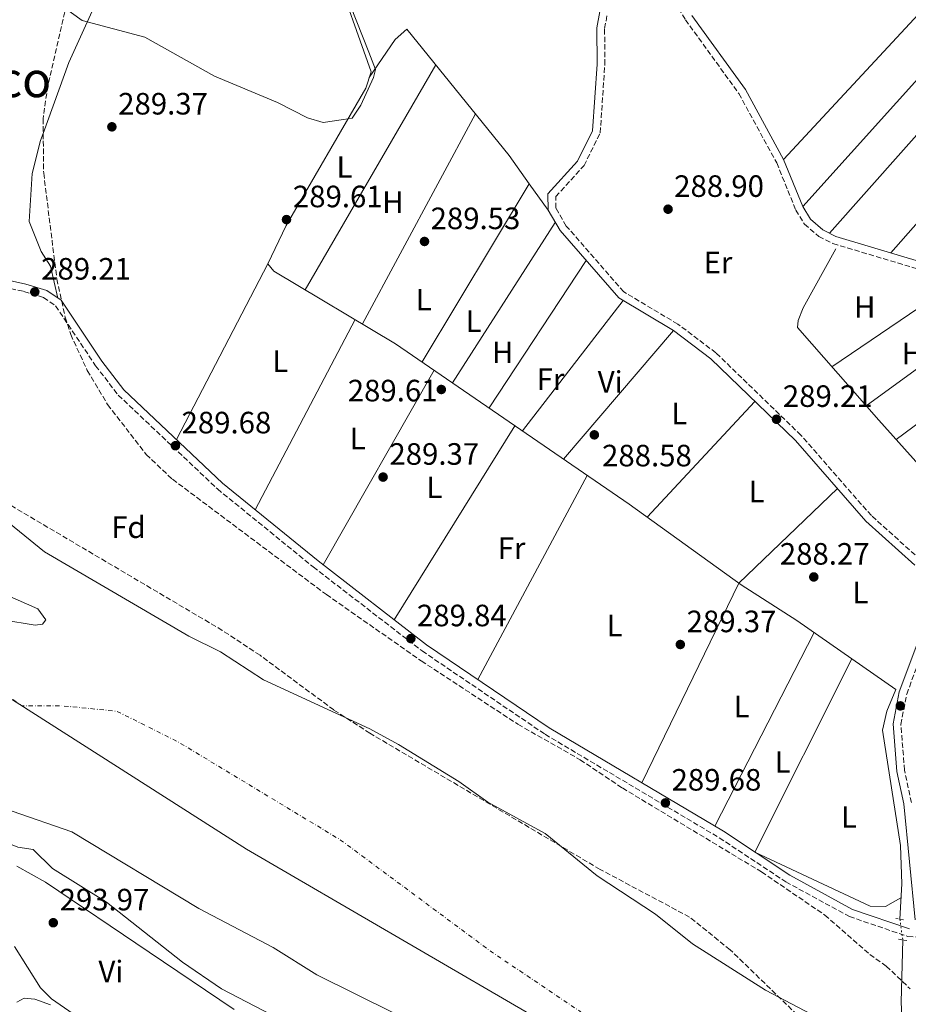
# Model space of a CAD drawing. Units: metres. Extents: x 588535 to 591025, y 4682752 to 4685072.
# Drawn here: x 589722 to 590011, y 4683428 to 4683747 of the extents above; entities that cross this region are included whole.
import ezdxf
from ezdxf.enums import TextEntityAlignment as Align

# ---------------------------------------------------------------- set-up
doc = ezdxf.new("R2010")
doc.units = ezdxf.units.M
doc.header["$MEASUREMENT"] = 0
for name, pattern in [('DGN Style 2', [1.7399219301090239, 1.043953158065414, -0.6959687720436097]), ('DGN Style 3', [2.435890702152634, 1.739921930109024, -0.6959687720436097]), ('DGN Style 4', [2.7856150101045474, 1.391937544087219, -0.6959687720436097, 0.001739921930109024, -0.6959687720436097]), ('DGN Style 5', [1.217945351076317, 0.5219765790327072, -0.6959687720436097])]:
    doc.linetypes.add(name, pattern=pattern)
for name, color, linetype, lineweight in [('Acequia sin especificar', 4, 'Continuous', 0), ('Acequia sin especificar no vista', 4, 'DGN Style 5', 0), ('Camino', 7, 'DGN Style 3', 0), ('Cauce permanente', 151, 'Continuous', 13), ('Cauce permanente (área)', 142, 'Continuous', 13), ('Cota de punto acotado terreno', 7, 'Continuous', 0), ('Curva de nivel intermedia', 30, 'Continuous', 0), ('Eje cauce permanente (área)', 70, 'DGN Style 4', 0), ('Etiqueta de uso rústico', 92, 'Continuous', 0), ('Etiqueta de zona arbolada', 92, 'Continuous', 0), ('Límite de Autonomía', 7, 'Continuous', 0), ('Línea de cambio de uso (parcela vista)', 92, 'Continuous', 0), ('Margen derecho', 7, 'Continuous', 0), ('Pontón-alcantarilla (pasos de agua)', 1, 'DGN Style 2', 0), ('Punto acotado terreno (símbolo)', 7, 'Continuous', 0), ('Texto de Área (paraje) menor', 7, 'Continuous', 0), ('Zona arbolada', 92, 'DGN Style 3', 0)]:
    doc.layers.add(name, color=color, linetype=linetype, lineweight=lineweight)
doc.styles.add('Style-Arial', font='arial.ttf')

# ---------------------------------------------------------------- blocks, each defined once
blk = doc.blocks.new('5PATER')
at = {"layer": 'Punto acotado terreno (símbolo)', "linetype": 'Continuous', "lineweight": 0}
h = blk.add_hatch(color=51, dxfattribs=at)
edge = h.paths.add_edge_path()
edge.add_ellipse((0, 0), major_axis=(-0.1095731443231308, -0.1110710700762829), ratio=0.9994222409660317, start_angle=0, end_angle=360)

msp = doc.modelspace()

# ---------------------------------------------------------------- linework, layer by layer
at = {"layer": 'Acequia sin especificar', "color": 4, "linetype": 'Continuous', "lineweight": 0, "extrusion": (0.4037257128721952, -0.04103412124608243, 0.9139593807491664), "elevation": 46283.84703869803, "flags": 128}
msp.add_lwpolyline([(4719103.714862558, -103531.0942942081), (4719083.551823553, -103532.7206883953), (4719061.541574468, -103536.3668015062), (4719061.536033506, -103536.3677541489)], dxfattribs=at)
at = {"layer": 'Acequia sin especificar', "color": 4, "linetype": 'Continuous', "lineweight": 0}
for points in [[(590029.25, 4684126.230000001, 290.3600000000006), (590002.7300000004, 4684110.33, 290.5200000000041), (590000.0499999998, 4684106.140000001, 290.5200000000041), (589938.4400000004, 4683979.529999999, 290.0200000000041), (589900.3300000001, 4683899.130000001, 289.1900000000023), (589853.5099999999, 4683803.33, 289.8899999999995), (589849.9600000001, 4683794.41, 290.1999999999971), (589824.8399999999, 4683768.529999999, 289.7299999999959), (589823.8200000003, 4683765.539999999, 289.7299999999959), (589836.2599999999, 4683730.300000001, 289.7299999999959), (589834.5199999996, 4683725.08, 289.7299999999959), (589808.6200000001, 4683680.449999999, 289.8000000000029), (589802.7199999997, 4683667.960000001, 289.8899999999995), (589804.6299999999, 4683665.600000001, 289.7299999999959), (589844.2000000002, 4683642.07, 289.2799999999988), (589920.1100000005, 4683589.960000001, 289.25), (589956.4800000004, 4683563.84, 289.570000000007), (589974.5700000003, 4683552.220000001, 289.4100000000035), (590006.6299999999, 4683529.859999999, 289.4100000000035), (590003.7699999996, 4683522.789999999, 289.25), (590002.3899999997, 4683516.680000001, 289.25), (590008.1699999999, 4683479.17, 288.8099999999977), (590008.5800000001, 4683466.75, 288.5200000000041), (590007.9900000002, 4683455.24, 288.3099999999977)], [(590139.7100000001, 4683463.050000001, 289.7299999999959), (590122.2100000001, 4683478.130000001, 289.6499999999942), (590110.1200000001, 4683494.15, 289.6499999999942), (590095.5199999996, 4683511.66, 289.6499999999942), (590050.3099999996, 4683562.41, 290.3000000000029), (590001.1799999997, 4683617.27, 289.4100000000035), (589974.7599999999, 4683647.33, 289.7299999999959), (589974.9900000002, 4683649.66, 289.7299999999959), (589976.5499999998, 4683653.689999999, 289.8099999999977), (589987.1799999997, 4683672.890000001, 289.7299999999959)]]:
    msp.add_polyline3d(points, dxfattribs=at)
at = {"layer": 'Acequia sin especificar no vista', "color": 4, "linetype": 'DGN Style 5', "lineweight": 0, "extrusion": (0.005319810323259698, -0.0379743907353605, 0.9992645521914619), "elevation": -174424.5307162816, "flags": 128}
msp.add_lwpolyline([(1234060.104542833, 4552969.826160733), (1234060.104542833, 4552963.045651902)], dxfattribs=at)
at = {"layer": 'Camino', "color": 7, "linetype": 'DGN Style 3', "lineweight": 0}
for points in [[(589932.3000000007, 4683757.219999999, 289.9199999999983), (589938.3400000001, 4683747.25, 289.9199999999983), (589955.6799999984, 4683723.289999999, 289.9199999999983), (589967.9800000008, 4683700.79, 289.9999999999999), (589974.1900000002, 4683685.480000001, 290.1600000000036), (589976.9899999986, 4683680.88, 290.1600000000036), (589981.6299999988, 4683676.930000002, 289.9999999999999), (589986.2399999978, 4683674.600000002, 289.9199999999983), (590044.9999999985, 4683656.969999999, 290.3899999999995)], [(590014.7499999999, 4683571.88, 289.5299999999989), (589998.7300000002, 4683586.260000002, 288.9799999999959), (589975.870000001, 4683612.370000003, 289.1300000000048), (589948.260000002, 4683639.100000003, 289.6100000000006), (589935.8799999993, 4683648.430000001, 289.6100000000006), (589918.2899999983, 4683658.930000001, 288.8999999999943), (589899.6499999991, 4683680.270000001, 289.4499999999971), (589896.2499999994, 4683686.100000002, 289.4499999999971), (589896.199999998, 4683689.820000002, 289.4499999999971), (589905.399999998, 4683699.890000002, 288.8999999999943), (589910.6499999984, 4683710.52, 288.820000000007), (589912.1499999983, 4683732.699999999, 289.6100000000006), (589912.1000000013, 4683744.420000004, 289.6100000000006), (589912.9499999986, 4683749, 289.5299999999989)], [(589700.0799999987, 4683664.170000004, 288.8999999999943), (589723.499999999, 4683659.020000001, 289.0500000000029), (589729.859999998, 4683657.100000003, 289.1300000000048), (589733.7899999997, 4683654.380000001, 289.4499999999971), (589746.7499999994, 4683634.920000004, 289.9999999999999), (589754.1099999998, 4683625.399999999, 289.8399999999965), (589786.3599999989, 4683594.920000004, 290.2400000000052), (589817.4600000015, 4683569.600000002, 289.9999999999999), (589852.8199999998, 4683542.330000003, 290.0800000000018), (589892.7399999979, 4683515.29, 289.9999999999999), (589949.3500000006, 4683481.680000001, 290.0800000000018), (589970.9400000002, 4683467.399999999, 290.0800000000018), (589991.5899999988, 4683456.13, 290.1600000000036), (590010.609999998, 4683449.66, 290.0800000000018), (590015.2399999971, 4683449.330000003, 290.0800000000018)], [(590011.7500000001, 4683493.11, 289.9199999999983), (590009.5100000005, 4683503.610000002, 289.9199999999983), (590008.3099999981, 4683518.489999998, 289.7599999999949), (590010.219999999, 4683528.350000002, 289.8399999999965), (590019.8500000006, 4683554.210000001, 289.8399999999965)]]:
    msp.add_polyline3d(points, dxfattribs=at)
at = {"layer": 'Cauce permanente', "color": 151, "linetype": 'Continuous', "lineweight": 13}
for points in [[(589713.7999999998, 4683587.74, 285.8699999999953), (589730.1500000004, 4683574.480000001, 285.8699999999953), (589777.0599999996, 4683547.119999999, 285.8699999999953), (589787.3799999999, 4683542.02, 285.8699999999953), (589801.25, 4683533.02, 285.8699999999953), (589835.79, 4683517.02, 285.8699999999953), (589845.1500000004, 4683511.960000001, 285.8699999999953), (589864.7000000002, 4683499.99, 285.8699999999953), (589874.1399999997, 4683493.289999999, 285.8699999999953), (589892.75, 4683483.09, 285.8699999999953), (589909.6699999999, 4683469.33, 285.8699999999953), (589928.5800000001, 4683456.869999999, 285.8699999999953), (589940.6799999997, 4683447.27, 285.8699999999953), (589964.3499999996, 4683432.220000001, 285.8699999999953), (589991.75, 4683417.859999999, 285.8699999999953), (590028.5099999999, 4683393.42, 285.8699999999953)], [(589716.6600000003, 4683552.470000001, 285.8699999999953), (589727.1799999997, 4683550.699999999, 285.8699999999953), (589729.5099999999, 4683551, 285.8699999999953), (589730.5899999999, 4683552.460000001, 285.8699999999953), (589728.0300000003, 4683555.980000001, 285.8699999999953), (589713.1299999999, 4683562.529999999, 285.8699999999953)], [(590024.9600000001, 4683295.57, 285.8699999999953), (589979.1100000005, 4683324.060000001, 285.8699999999953), (589955.5199999996, 4683345.09, 285.8699999999953), (589907.8399999999, 4683379.550000001, 285.8699999999953), (589886.6100000005, 4683393.25, 285.8699999999953), (589873.7999999998, 4683403.369999999, 285.8699999999953), (589860.4800000004, 4683411.57, 285.8699999999953), (589843.7000000002, 4683424.730000001, 285.8699999999953), (589818.6200000001, 4683437.24, 285.8699999999953), (589804.4199999999, 4683446.039999999, 285.8699999999953), (589780.2999999998, 4683458.789999999, 285.8699999999953), (589739.0700000003, 4683483.600000001, 285.8699999999953), (589719.6600000003, 4683490.380000001, 285.8699999999953)]]:
    msp.add_polyline3d(points, dxfattribs=at)
at = {"layer": 'Cauce permanente (área)', "color": 142, "linetype": 'Continuous', "lineweight": 13, "flags": 128}
for points, elevation in [([(590028.5099999999, 4683393.42), (590009.4596999995, 4683406.0856), (589991.75, 4683417.859999999), (589964.3499999996, 4683432.220000001), (589940.6799999997, 4683447.27), (589928.5800000001, 4683456.869999999), (589909.6699999999, 4683469.33), (589892.75, 4683483.09), (589874.1399999997, 4683493.289999999), (589864.7000000002, 4683499.99), (589845.1500000004, 4683511.960000001), (589835.79, 4683517.02), (589801.25, 4683533.02), (589787.3799999999, 4683542.02), (589777.0599999996, 4683547.119999999), (589730.1500000004, 4683574.480000001), (589713.7999999998, 4683587.74)], 285.8699999999948), ([(589713.1299999999, 4683562.529999999), (589728.0300000003, 4683555.980000001), (589730.5899999999, 4683552.460000001), (589729.5099999999, 4683551), (589727.1799999997, 4683550.699999999), (589716.6600000003, 4683552.470000001)], 285.8699999999948), ([(589719.6600000003, 4683490.380000001), (589739.0700000003, 4683483.600000001), (589780.2999999998, 4683458.789999999), (589804.4199999999, 4683446.039999999), (589818.6200000001, 4683437.24), (589843.7000000002, 4683424.730000001), (589860.4800000004, 4683411.57), (589873.7999999998, 4683403.369999999), (589886.6100000005, 4683393.25), (589907.8399999999, 4683379.550000001), (589955.5199999996, 4683345.09), (589979.1100000005, 4683324.060000001), (590024.9600000001, 4683295.57)], 285.8699999999951)]:
    msp.add_lwpolyline(points, dxfattribs=dict(at, elevation=elevation))
at = {"layer": 'Curva de nivel intermedia', "color": 30, "linetype": 'Continuous', "lineweight": 0, "flags": 128}
for points, elevation in [([(589725.8500000003, 4683758.96), (589742.3900000007, 4683746.96), (589762.7399999998, 4683741.539999999), (589785.3799999999, 4683728.91), (589805.8000000005, 4683720.41), (589815.5900000007, 4683715.380000001), (589820.6500000011, 4683713.899999999), (589827.2500000016, 4683714.88), (589830.1500000006, 4683715.260000001), (589832.890000001, 4683719.55), (589837.0199999993, 4683728.529999998), (589837.6400000007, 4683731.039999999), (589835.5100000006, 4683736.73), (589829.5600000005, 4683751.75)], 290.0000000000001), ([(589446.7800000013, 4683646.849999998), (589476.050000001, 4683634.220000001), (589501.0800000007, 4683622.179999999), (589508.9100000004, 4683620.42), (589531.440000001, 4683610.06), (589540.2200000008, 4683603.77), (589567.4299999997, 4683588), (589590.8800000012, 4683572.49), (589629.6000000013, 4683543.679999999), (589639.6100000005, 4683537.269999999), (589675.4900000017, 4683506.83), (589692.3499999995, 4683494.319999999), (589711.7400000019, 4683482.52), (589721.4600000004, 4683478.7), (589726.5099999999, 4683477.909999998), (589732.7800000017, 4683471.739999999), (589750.2499999997, 4683460.749999999), (589775.0199999999, 4683441.29), (589787.6900000012, 4683432.630000001), (589806.5500000016, 4683422.76), (589840.9300000009, 4683408.019999999), (589843.4200000009, 4683408.83), (589848.2100000009, 4683408.449999998), (589854.150000002, 4683403.640000001)], 290.0000000000001), ([(589720.400000001, 4683446.369999998), (589728.9100000004, 4683433.02), (589732.4500000009, 4683429.430000001), (589749.6300000005, 4683417.46)], 294.9999999999999)]:
    msp.add_lwpolyline(points, dxfattribs=dict(at, elevation=elevation))
at = {"layer": 'Eje cauce permanente (área)', "color": 70, "linetype": 'DGN Style 4', "lineweight": 0, "extrusion": (-2.557479599825275e-05, -4.716380826598732e-05, 0.9999999985607525), "elevation": 49.8702545053988, "flags": 128}
msp.add_lwpolyline([(589701.1371200042, 4685055.177563943), (589745.1771181995, 4685036.01756061), (589792.5071181841, 4685006.697560585), (589826.3271181734, 4684983.247560571), (589875.7271181566, 4684941.907560557), (589915.8471181436, 4684901.767560554), (589955.5271181304, 4684874.257560536), (589995.947118118, 4684843.067560523), (590024.0971181082, 4684804.907560531), (590041.3471181026, 4684771.297560547), (590054.0671180983, 4684755.847560549), (590082.9971180893, 4684719.017560556), (590096.617118085, 4684681.76756058), (590109.3371180806, 4684641.797560608), (590117.5071180778, 4684613.637560632), (590117.5071180778, 4684580.937560667), (590118.4171180777, 4684538.237560715), (590111.1471180796, 4684501.897560763), (590103.8871180823, 4684471.007560806), (590090.2571180868, 4684432.857560865), (590081.2171180898, 4684397.277560915), (590057.607118097, 4684334.587561013), (590031.2771181056, 4684281.897561105), (590002.2071181157, 4684233.757561192), (589967.707118127, 4684191.967561281), (589917.7571181431, 4684142.907561395), (589868.7171181592, 4684098.397561505), (589821.4971181749, 4684062.057561602), (589749.3971181979, 4684009.777561746), (589667.6671182251, 4683958.907561902), (589621.3571182397, 4683924.387561996), (589575.0371182555, 4683878.057562103), (589551.5771182632, 4683845.737562168), (589532.5071182692, 4683813.027562226), (589506.1771182776, 4683793.957562279), (589498.3201182805, 4683786.097862298), (589477.1171182877, 4683764.887562348), (589464.9101182912, 4683753.694062375), (589455.3171182941, 4683744.897562397), (589448.9671182965, 4683729.457562421), (589450.7771182954, 4683706.747562443), (589468.0371182906, 4683684.027562447), (589520.7071182732, 4683647.697562424), (589559.7571182603, 4683626.7975624), (589651.0871182305, 4683575.447562347), (589692.8671182172, 4683544.567562333), (589722.8271182072, 4683524.577562318), (589735.5471182028, 4683524.577562303), (589753.707118197, 4683522.757562282), (589773.68711819, 4683512.76756227), (589826.3571181727, 4683480.967562242), (589875.3971181567, 4683444.637562224), (589941.687118135, 4683400.117562192), (590009.7971181131, 4683351.067562166), (590103.7071180826, 4683288.037562122), (590188.1571180552, 4683239.887562074), (590253.5471180334, 4683205.367562032), (590347.987118003, 4683159.03756197), (590438.7971179727, 4683108.167561918), (590510.9871179496, 4683073.14756187), (590614.5171179151, 4683029.537561792), (590685.347117892, 4682998.647561742), (590771.6171178643, 4682956.857561685), (590861.5171178343, 4682914.167561623), (590913.7271178172, 4682889.877561587), (590976.3871177969, 4682866.257561538), (591023.8571177811, 4682853.737561496)], dxfattribs=at)
at = {"layer": 'Límite de Autonomía', "color": 7, "linetype": 'Continuous', "lineweight": 0}
msp.add_polyline3d([(591024.1999999993, 4682827.050000001, 285.87), (591022.0599999987, 4682828.489999998, 285.87), (590999.5100000016, 4682841.730000001, 285.87), (590916.9100000003, 4682887.5, 285.87), (590843.4299999997, 4682925.77, 285.87), (590761.9699999989, 4682962.57, 285.87), (590688.6999999993, 4682994.63, 285.87), (590599.4200000018, 4683035.920000002, 285.87), (590532.9200000018, 4683065.88, 285.87), (590440.9699999989, 4683107.34, 285.87), (590361.8999999985, 4683145.850000001, 285.87), (590292, 4683182.949999999, 285.87), (590193.9800000004, 4683240.88, 285.87), (590161.5700000003, 4683259.050000001, 285.87), (590118.6700000018, 4683282.789999999, 285.87), (590039.9499999993, 4683332.719999999, 285.87), (589981.9600000009, 4683363.539999999, 285.87), (589894.7600000016, 4683420.480000001, 285.87), (589795.7300000004, 4683478, 285.87), (589667.6400000006, 4683559.739999998, 285.87), (589581.1900000013, 4683627.109999999, 285.87), (589501.7399999984, 4683674.739999998, 285.87), (589455.7100000009, 4683695.219999999, 285.87), (589414.9200000018, 4683722.559999999, 285.87)], dxfattribs=at)
at = {"layer": 'Línea de cambio de uso (parcela vista)', "color": 92, "linetype": 'Continuous', "lineweight": 0, "flags": 128}
for points, elevation in [([(589976.4299999997, 4683686.609999999), (590083.4600000001, 4683805.430000001)], 289.4499999999971), ([(590092.4699999997, 4683798.859999999), (589985.1399999997, 4683677.949999999)], 289.4499999999971), ([(589857.2300000004, 4683732.630000001), (589814.8499999996, 4683659.52)], 289.4700000000012), ([(589887.6277000001, 4683694.016200001), (589852.7999999998, 4683636.17)], 289.3099999999977), ([(589887.6299999999, 4683694.02), (589887.6277000001, 4683694.016200001)], 289.3099999999977), ([(589896.0499999998, 4683681.470000001), (589862.7100000001, 4683629.369999999)], 289.3099999999977), ([(590045.1500000004, 4683656.9), (589997.0700000003, 4683621.939999999)], 288.9900000000052), ([(590006.7800000003, 4683611.01), (590060.1100000005, 4683650.5)], 289.6199999999953), ([(589798.6100000005, 4683588.180000001), (589831.0300000003, 4683649.91)], 289.4700000000012), ([(589856.7199999997, 4683633.480000001), (589820.6500000004, 4683570.300000001)], 289.3099999999977), ([(589843.7800000003, 4683552.449999999), (589882.9500000002, 4683615.470000001)], 289.3099999999977), ([(589906.4400000004, 4683599.34), (589870.9600000001, 4683533.060000001)], 288.8300000000018), ([(589947.8600000005, 4683485.470000001), (589980.1799999997, 4683548.310000001)], 288.8300000000018)]:
    msp.add_lwpolyline(points, dxfattribs=dict(at, elevation=elevation))
at = {"layer": 'Línea de cambio de uso (parcela vista)', "color": 92, "linetype": 'Continuous', "lineweight": 0, "extrusion": (0.001364350322005543, 0.001549344718452887, 0.9999978690373007), "elevation": 8351.044810323303, "flags": 128}
msp.add_lwpolyline([(590004.1559537234, 4683664.232851735), (590106.5962949725, 4683780.562991359)], dxfattribs=at)
at = {"layer": 'Línea de cambio de uso (parcela vista)', "color": 92, "linetype": 'Continuous', "lineweight": 0, "extrusion": (0.0009777104860041112, 0.001818717379915149, 0.9999978681723766), "elevation": 9384.388604395805, "flags": 128}
msp.add_lwpolyline([(589832.8650645417, 4683639.158569437), (589869.5552034397, 4683707.408682315)], dxfattribs=at)
at = {"layer": 'Línea de cambio de uso (parcela vista)', "color": 92, "linetype": 'Continuous', "lineweight": 0, "extrusion": (-0.01277944316461149, 0.01796423627962409, 0.9997569564885721), "elevation": 76889.55739846517, "flags": 128}
msp.add_lwpolyline([(-3195670.374822957, -3473720.769680369), (-3195670.374822957, -3473710.205425632)], dxfattribs=at)
at = {"layer": 'Línea de cambio de uso (parcela vista)', "color": 92, "linetype": 'Continuous', "lineweight": 0, "extrusion": (0.002230344068377151, 0.004277516156733019, 0.9999883641427362), "elevation": 21638.77500872013, "flags": 128}
msp.add_lwpolyline([(589770.8981454918, 4683561.267884867), (589800.608763008, 4683618.24840616)], dxfattribs=at)
at = {"layer": 'Línea de cambio de uso (parcela vista)', "color": 92, "linetype": 'Continuous', "lineweight": 0, "extrusion": (0.001533272739800333, 0.002332288479950827, 0.9999961047449893), "elevation": 12117.46330171494, "flags": 128}
msp.add_lwpolyline([(589873.4427826183, 4683605.696996734), (589904.9329909274, 4683653.597127011)], dxfattribs=at)
at = {"layer": 'Línea de cambio de uso (parcela vista)', "color": 92, "linetype": 'Continuous', "lineweight": 0, "extrusion": (0.00267480036983382, 0.001812782490345819, 0.9999947796176859), "elevation": 10357.49391405614, "flags": 128}
msp.add_lwpolyline([(589983.0564534367, 4683623.529738531), (590024.0467347715, 4683651.309784179)], dxfattribs=at)
at = {"layer": 'Línea de cambio de uso (parcela vista)', "color": 92, "linetype": 'Continuous', "lineweight": 0, "extrusion": (0.001829751258078412, 0.002365151901124718, 0.9999955290234143), "elevation": 12445.64032851715, "flags": 128}
msp.add_lwpolyline([(589916.65425961, 4683639.754196552), (589883.9140216557, 4683597.434078183)], dxfattribs=at)
at = {"layer": 'Línea de cambio de uso (parcela vista)', "color": 92, "linetype": 'Continuous', "lineweight": 0, "extrusion": (0.003669831371473227, 0.004287291800994276, 0.999984075606566), "elevation": 22533.79405987561, "flags": 128}
msp.add_lwpolyline([(589893.7270806506, 4683551.055121131), (589929.4479777717, 4683592.785504654)], dxfattribs=at)
at = {"layer": 'Línea de cambio de uso (parcela vista)', "color": 92, "linetype": 'Continuous', "lineweight": 0, "extrusion": (0.006377874755303654, 0.006830967712140832, 0.9999563293432977), "elevation": 36045.35418588919, "flags": 128}
msp.add_lwpolyline([(589912.0247798164, 4683448.866450342), (589947.0771283576, 4683486.407326221)], dxfattribs=at)
at = {"layer": 'Línea de cambio de uso (parcela vista)', "color": 92, "linetype": 'Continuous', "lineweight": 0, "extrusion": (0.04134695296665068, -0.02257371266743914, 0.9988898122299483), "elevation": -81043.73576365039, "flags": 128}
msp.add_lwpolyline([(4393554.386030504, 1724604.309787346), (4393512.138103046, 1724617.683374208), (4393440.10489046, 1724614.286907703)], dxfattribs=at)
at = {"layer": 'Línea de cambio de uso (parcela vista)', "color": 92, "linetype": 'Continuous', "lineweight": 0}
for points in [[(589795.6853999998, 4683937.979699999, 287.7592000000004), (589786.6699999999, 4683926.960000001, 288.5200000000041), (589772.5999999996, 4683902.390000001, 288.2200000000012), (589771.3700000001, 4683897.390000001, 288.2200000000012), (589771.7699999996, 4683886.859999999, 288.2200000000012), (589777.7699999996, 4683871.220000001, 288.5299999999988), (589776.0999999996, 4683861.449999999, 288.5299999999988), (589764.8200000003, 4683835.109999999, 288.8500000000058), (589754.3099999996, 4683815.380000001, 288.5099999999948), (589752.0999999996, 4683809.939999999, 288.8500000000058), (589749.5700000003, 4683798.449999999, 289.1600000000035), (589748.1699999999, 4683766.01, 289.1600000000035), (589745.5999999996, 4683750.039999999, 290.1000000000058), (589738.0999999996, 4683733.359999999, 290.1100000000006), (589729.7396999998, 4683710.3168, 290.1100000000006)], [(590068.2300000004, 4683810.140000001, 289.7599999999948), (590056.1500000004, 4683793.609999999, 289.2799999999988), (590035.2199999997, 4683771.960000001, 289.1300000000047), (589970.2400000002, 4683701.869999999, 289.4499999999971)], [(589835.6600000003, 4683728.49, 288.8399999999965), (589844.0300000003, 4683740.859999999, 288.8399999999965), (589847.8399999999, 4683744.230000001, 289), (589881.1299999999, 4683703.15, 288.8300000000018), (589887.6277000001, 4683694.016200001, 289.077099999995)], [(589729.7396999998, 4683710.3168, 290.1100000000006), (589728.9100000003, 4683708.029999999, 290.1100000000006), (589726.1600000003, 4683697.310000001, 290.1100000000006), (589725.2199999997, 4683681.710000001, 289.7899999999936), (589729.0300000003, 4683672, 289.4799999999959), (589732.0700000003, 4683667.25, 289.4799999999959), (589734.5199999996, 4683656.91, 289.1600000000035)], [(589992.4199999999, 4683539.77, 289.1499999999942), (589960.9199999999, 4683477.02, 288.5200000000041), (589998.2999999998, 4683459.529999999, 288.6699999999983), (590003.2999999998, 4683459.359999999, 288.6699999999983), (590008.3399999999, 4683462.17, 288.9900000000052)], [(589791.7999999998, 4683425.970000001, 292.1199999999953), (589764.1600000003, 4683444.58, 291.6999999999971), (589730.5199999996, 4683467.26, 292.8399999999965), (589721.2000000002, 4683472.49, 292.9499999999971)], [(589721.1399999997, 4683428.34, 297.3600000000006), (589723.5899999999, 4683429.619999999, 296.1000000000058), (589726.9900000002, 4683429.350000001, 295.7899999999936), (589732.0700000003, 4683427.480000001, 295.4700000000012)]]:
    msp.add_polyline3d(points, dxfattribs=at)
at = {"layer": 'Margen derecho', "color": 7, "linetype": 'Continuous', "lineweight": 0}
for points in [[(590012.8399999987, 4683570.230000001, 289.5299999999989), (589996.9499999988, 4683584.510000004, 288.9799999999959), (589974.0599999983, 4683610.640000001, 289.1300000000048), (589946.6299999983, 4683637.190000002, 289.6100000000006), (589934.48, 4683646.350000001, 289.6100000000006), (589916.6700000024, 4683656.980000001, 288.8999999999943), (589897.6099999984, 4683678.809999999, 289.4499999999971), (589893.7500000005, 4683685.410000003, 289.4499999999971), (589893.6900000002, 4683690.780000003, 289.4499999999971), (589903.3199999993, 4683701.320000002, 288.8999999999943), (589908.1900000019, 4683711.180000001, 288.820000000007), (589909.6499999971, 4683732.780000002, 289.6100000000006), (589909.6000000001, 4683744.649999999, 289.6100000000006), (589910.5799999969, 4683749.960000002, 289.5299999999989), (589912.9599999996, 4683753.530000002, 289.6100000000006), (589925.6800000002, 4683766.030000002, 289.6900000000024)], [(589602.94, 4683751.000000001, 289.5299999999989), (589604.6299999976, 4683738.710000002, 289.2899999999937), (589611.4800000006, 4683728.100000001, 289.2899999999937), (589620.589999999, 4683720.600000002, 289.2100000000063), (589640.5799999982, 4683707.41, 289.0500000000029), (589667.9400000013, 4683683.850000001, 289.1300000000048), (589673.3900000006, 4683679.960000004, 289.1300000000048), (589691.1900000017, 4683670.410000001, 289.0500000000029), (589700.8200000008, 4683666.570000002, 288.8999999999943), (589724.1299999993, 4683661.440000001, 289.0500000000029), (589730.9600000001, 4683659.38, 289.1300000000048), (589735.6099999992, 4683656.16, 289.4499999999971), (589748.7800000011, 4683636.370000003, 289.9999999999999), (589755.9699999995, 4683627.080000003, 289.8399999999965), (589788.0100000007, 4683596.800000003, 290.2400000000052), (589819.0100000005, 4683571.559999999, 289.9999999999999), (589854.2800000017, 4683544.36, 290.0800000000018), (589894.0799999969, 4683517.399999999, 289.9999999999999), (589950.6799999983, 4683483.800000001, 290.0800000000018), (589972.23, 4683469.54, 290.0800000000018), (589992.6000000014, 4683458.430000002, 290.1600000000036), (590011.1099999987, 4683452.13, 290.0800000000018)], [(589940.4299999999, 4683748.63, 289.9199999999983), (589957.7999999997, 4683724.620000001, 289.9199999999983), (589970.2399999984, 4683701.870000003, 289.9999999999999), (589976.4299999998, 4683686.609999999, 290.1600000000036), (589978.920000002, 4683682.52, 290.1600000000036), (589983.0199999991, 4683679.020000001, 289.9999999999999), (589987.170000002, 4683676.930000002, 289.9199999999983), (590045.8199999988, 4683659.330000003, 290.3899999999995)], [(590012.9200000013, 4683455.030000002, 289.5299999999989), (590009.2800000003, 4683492.730000001, 289.9199999999983), (590007.0300000017, 4683503.250000001, 289.9199999999983), (590005.7899999989, 4683518.63, 289.7599999999949), (590007.8000000005, 4683529.030000002, 289.8399999999965), (590017.3599999984, 4683554.670000002, 289.8399999999965)]]:
    msp.add_polyline3d(points, dxfattribs=at)
at = {"layer": 'Pontón-alcantarilla (pasos de agua)', "color": 1, "linetype": 'DGN Style 2', "lineweight": 0, "elevation": 288.7700000000041, "flags": 128}
for points in [[(590009.1200000001, 4683455.039999999), (590006.6399999997, 4683455.470000001)], [(590007.5499999998, 4683448.77), (590010.3600000005, 4683448.289999999)]]:
    msp.add_lwpolyline(points, dxfattribs=at)
at = {"layer": 'Zona arbolada', "color": 92, "linetype": 'DGN Style 3', "lineweight": 0}
for points in [[(589795.6853999998, 4683937.979699999, 288.2100000000065), (589783.1399999997, 4683930.730000001, 288.2100000000065), (589776.2599999999, 4683922.99, 288.2100000000065), (589768.0700000003, 4683906.57, 288.2100000000065), (589762.9500000002, 4683891.449999999, 288.2100000000065), (589760.7800000003, 4683870.16, 288.2100000000065), (589757.7000000002, 4683857.680000001, 288.2100000000065), (589754.3899999997, 4683851.26, 288.2100000000065), (589742.4600000001, 4683832.619999999, 288.2100000000065), (589739.6500000004, 4683826.180000001, 288.2100000000065), (589738.4000000004, 4683820.689999999, 288.8399999999965), (589741.5499999998, 4683800.869999999, 288.8399999999965), (589741.25, 4683782.720000001, 288.8399999999965), (589737.2999999998, 4683752.189999999, 288.8399999999965), (589731.25, 4683725.76, 288.8399999999965), (589729.6799999997, 4683715.109999999, 288.8399999999965), (589729.7396999998, 4683710.3168, 288.6690999999992)], [(590017.6600000003, 4683398.560000001, 288.2100000000065), (589992.7300000004, 4683411.279999999, 288.2100000000065), (589974.6900000004, 4683424.199999999, 288.2100000000065), (589952.8600000005, 4683445.34, 288.2100000000065), (589939.7000000002, 4683455.960000001, 288.2100000000065), (589910.6200000001, 4683471.430000001, 288.2100000000065), (589835.8799999999, 4683515.619999999, 288.2100000000065), (589824.1100000005, 4683523.210000001, 288.2100000000065), (589800.1699999999, 4683540.92, 288.2100000000065), (589787.9100000003, 4683549.029999999, 287.5800000000018), (589711.2000000002, 4683594.32, 287.5800000000018), (589693.0800000001, 4683606.730000001, 287.5800000000018), (589662.3099999996, 4683629.789999999, 288.2100000000065), (589652.6699999999, 4683639.800000001, 288.2100000000065), (589645.5800000001, 4683650.720000001, 288.8399999999965), (589632.4400000004, 4683673, 288.8399999999965), (589627.0499999998, 4683690.08, 288.8399999999965), (589625.9600000001, 4683696.369999999, 288.8399999999965), (589627.29, 4683716.119999999, 288.2100000000065), (589630.79, 4683817.850000001, 288.2100000000065)], [(590017.6600000003, 4683398.560000001, 288.2100000000065), (589992.7300000004, 4683411.279999999, 288.2100000000065), (589974.6900000004, 4683424.199999999, 288.2100000000065), (589952.8600000005, 4683445.34, 288.2100000000065), (589939.7000000002, 4683455.960000001, 288.2100000000065), (589910.6200000001, 4683471.430000001, 288.2100000000065), (589835.8799999999, 4683515.619999999, 288.2100000000065), (589824.1100000005, 4683523.210000001, 288.2100000000065), (589800.1699999999, 4683540.92, 288.2100000000065), (589787.9100000003, 4683549.029999999, 287.5800000000018), (589711.2000000002, 4683594.32, 287.5800000000018), (589693.0800000001, 4683606.730000001, 287.5800000000018), (589662.3099999996, 4683629.789999999, 288.2100000000065), (589652.6699999999, 4683639.800000001, 288.2100000000065), (589645.5800000001, 4683650.720000001, 288.8399999999965), (589632.4400000004, 4683673, 288.8399999999965), (589627.0499999998, 4683690.08, 288.8399999999965), (589625.9600000001, 4683696.369999999, 288.8399999999965), (589627.29, 4683716.119999999, 288.2100000000065), (589630.79, 4683817.850000001, 288.2100000000065)], [(589737.2999999998, 4683752.189999999, 288.8399999999965), (589731.25, 4683725.76, 288.8399999999965), (589729.6799999997, 4683715.109999999, 288.8399999999965), (589729.9000000004, 4683697.439999999, 288.2100000000065), (589734.1699999999, 4683663.060000001, 287.6399999999995), (589736.9100000003, 4683650.699999999, 287.5800000000018), (589738.6799999997, 4683645.07, 287.5800000000018), (589744.0700000003, 4683633.369999999, 287.5800000000018), (589750.6799999997, 4683622.310000001, 287.5800000000018), (589763.1900000004, 4683606.140000001, 287.5800000000018), (589771.7400000002, 4683598.07, 288.1300000000047), (589821.7300000004, 4683560.65, 288.2100000000065), (589852.5599999996, 4683539.100000001, 288.2100000000065), (589883.9500000002, 4683518.529999999, 288.2100000000065), (589904.1299999999, 4683507.039999999, 288.2100000000065), (589917.8499999996, 4683497.859999999, 288.2100000000065), (589963.0599999996, 4683470.619999999, 288.2100000000065), (589983.6299999999, 4683456.59, 288.2100000000065), (589998.2100000001, 4683443.83, 288.2100000000065), (590003.5899999999, 4683440.060000001, 288.2100000000065), (590011.3300000001, 4683432.65, 288.2100000000065)], [(589729.7396999998, 4683710.3168, 288.6690999999992), (589729.9000000004, 4683697.439999999, 288.2100000000065), (589734.1699999999, 4683663.060000001, 287.6399999999995), (589736.9100000003, 4683650.699999999, 287.5800000000018), (589738.6799999997, 4683645.07, 287.5800000000018), (589744.0700000003, 4683633.369999999, 287.5800000000018), (589750.6799999997, 4683622.310000001, 287.5800000000018), (589763.1900000004, 4683606.140000001, 287.5800000000018), (589771.7400000002, 4683598.07, 288.1300000000047), (589821.7300000004, 4683560.65, 288.2100000000065), (589852.5599999996, 4683539.100000001, 288.2100000000065), (589883.9500000002, 4683518.529999999, 288.2100000000065), (589904.1299999999, 4683507.039999999, 288.2100000000065), (589917.8499999996, 4683497.859999999, 288.2100000000065), (589963.0599999996, 4683470.619999999, 288.2100000000065), (589983.6299999999, 4683456.59, 288.2100000000065), (589998.2100000001, 4683443.83, 288.2100000000065), (590003.5899999999, 4683440.060000001, 288.2100000000065), (590011.3300000001, 4683432.65, 288.2100000000065)]]:
    msp.add_polyline3d(points, dxfattribs=at)

# ---------------------------------------------------------------- block references
at = {"layer": 'Punto acotado terreno (símbolo)', "color": 7, "linetype": 'Continuous', "lineweight": 0, "xscale": 10, "yscale": 10, "zscale": 10}
for p in [(589752.0500000012, 4683712.480000002, 289.3699999999958), (589932.6999999986, 4683685.739999998, 288.8999999999946), (589808.7699999989, 4683682.370000003, 289.6100000000006), (589853.5899999987, 4683675.260000002, 289.5299999999984), (589727.0100000005, 4683658.890000002, 289.2100000000065), (589859.0499999992, 4683627.219999999, 289.6100000000006), (589967.9200000005, 4683617.559999999, 289.2100000000065), (589908.760000002, 4683612.489999999, 288.5800000000022), (589772.6900000009, 4683608.969999999, 289.6799999999935), (589840.1399999997, 4683598.780000003, 289.3699999999958), (589980.0300000008, 4683566.359999999, 288.2700000000045), (589849.1499999975, 4683546.350000002, 289.8399999999965), (589936.6799999994, 4683544.430000001, 289.3699999999958), (590008.1400000004, 4683524.510000003, 289.6799999999935), (589931.8400000002, 4683493.010000002, 289.6799999999935), (589733.0199999987, 4683454.120000003, 293.9700000000016)]:
    msp.add_blockref('5PATER', p, dxfattribs=at)

# ---------------------------------------------------------------- texts
at = {"layer": 'Cota de punto acotado terreno', "color": 7, "linetype": 'Continuous', "lineweight": 0, "style": 'Style-Arial'}
for s, p in [('289.37', (589754.1000000011, 4683716.480000001, 289.3699999999953)), ('288.90', (589934.6900000004, 4683689.739999998, 288.8999999999942)), ('289.61', (589810.8500000024, 4683686.370000003, 289.6100000000006)), ('289.53', (589855.5699999996, 4683679.260000002, 289.5299999999988)), ('289.21', (589729.0899999995, 4683662.890000002, 289.2100000000065)), ('289.61', (589828.6600000003, 4683623.36, 289.6100000000006)), ('289.21', (589969.9899999984, 4683621.559999999, 289.2100000000065)), ('289.68', (589774.6800000007, 4683612.969999999, 289.679999999993)), ('289.37', (589842.1900000019, 4683602.780000002, 289.3699999999953)), ('288.58', (589911.2600000012, 4683602.260000003, 288.5800000000018)), ('288.27', (589969.0000000005, 4683570.359999999, 288.2700000000041)), ('289.84', (589851.1400000015, 4683550.350000002, 289.8399999999965)), ('289.37', (589938.7299999995, 4683548.430000001, 289.3699999999953)), ('289.68', (589933.8299999976, 4683497.010000002, 289.679999999993)), ('293.97', (589735.0700000009, 4683458.12, 293.9700000000012))]:
    msp.add_text(s, height=7.000000000000002, dxfattribs=at).set_placement(p)
at = {"layer": 'Etiqueta de uso rústico', "color": 92, "linetype": 'Continuous', "lineweight": 0, "style": 'Style-Arial'}
for s, p in [('L', (589827.6014203796, 4683699.430009999, 289.4499999999971)), ('H', (589843.3216459884, 4683688.03001, 289.4400000000023)), ('Er', (589948.9254566097, 4683668.450009997, 289.5399999999936)), ('L', (589853.3414203777, 4683656.370010001, 289.4199999999983)), ('H', (589996.6016459881, 4683653.990009999, 289.5899999999965)), ('L', (589869.5414203783, 4683649.380009997, 289.3099999999977)), ('H', (589879.0016459908, 4683639.270009999, 289.3500000000058)), ('H', (590012.081645989, 4683638.92001, 289.4700000000012)), ('L', (589806.7714203775, 4683636.400009998, 289.3500000000058)), ('Fr', (589894.5336852673, 4683630.560009996, 289.1699999999983)), ('Vi', (589913.9089322188, 4683629.680009998, 288.8300000000018)), ('L', (589936.3314203799, 4683619.42001, 288.8500000000058)), ('L', (589831.9014203801, 4683611.310009997, 289.3600000000006)), ('L', (589856.8014203799, 4683595.450009999, 289.3399999999965)), ('L', (589961.4514203789, 4683594.090009999, 289.1999999999971)), ('Fr', (589881.8836852685, 4683575.740009996, 289.25)), ('L', (589995.1914203811, 4683561.310009998, 288.8800000000047)), ('L', (589915.3614203772, 4683550.590009999, 289.2299999999959)), ('L', (589956.5814203807, 4683524.290009997, 289.0399999999936)), ('L', (589969.911420379, 4683506.290009997, 288.8999999999942)), ('L', (589991.4514203772, 4683488.430009998, 289.3399999999965)), ('Vi', (589751.7389322197, 4683438.300009999, 293.3000000000029))]:
    msp.add_text(s, height=7.000000000000002, dxfattribs=at).set_placement(p, align=Align.MIDDLE_CENTER)
at = {"layer": 'Etiqueta de zona arbolada', "color": 92, "linetype": 'Continuous', "lineweight": 0, "style": 'Style-Arial'}
msp.add_text('Fd', height=7.000000000000002, dxfattribs=at).set_placement((589757.4274413624, 4683582.510010001, 288.5800000000018), align=Align.MIDDLE_CENTER)
at = {"layer": 'Texto de Área (paraje) menor', "color": 7, "linetype": 'Continuous', "lineweight": 0, "style": 'Style-Arial'}
msp.add_text('El Sotico', height=11.5, dxfattribs=at).set_placement((589700.488370929, 4683727.860009998, 289.5899999999965), align=Align.MIDDLE_CENTER)

doc.saveas('drawing.dxf')
